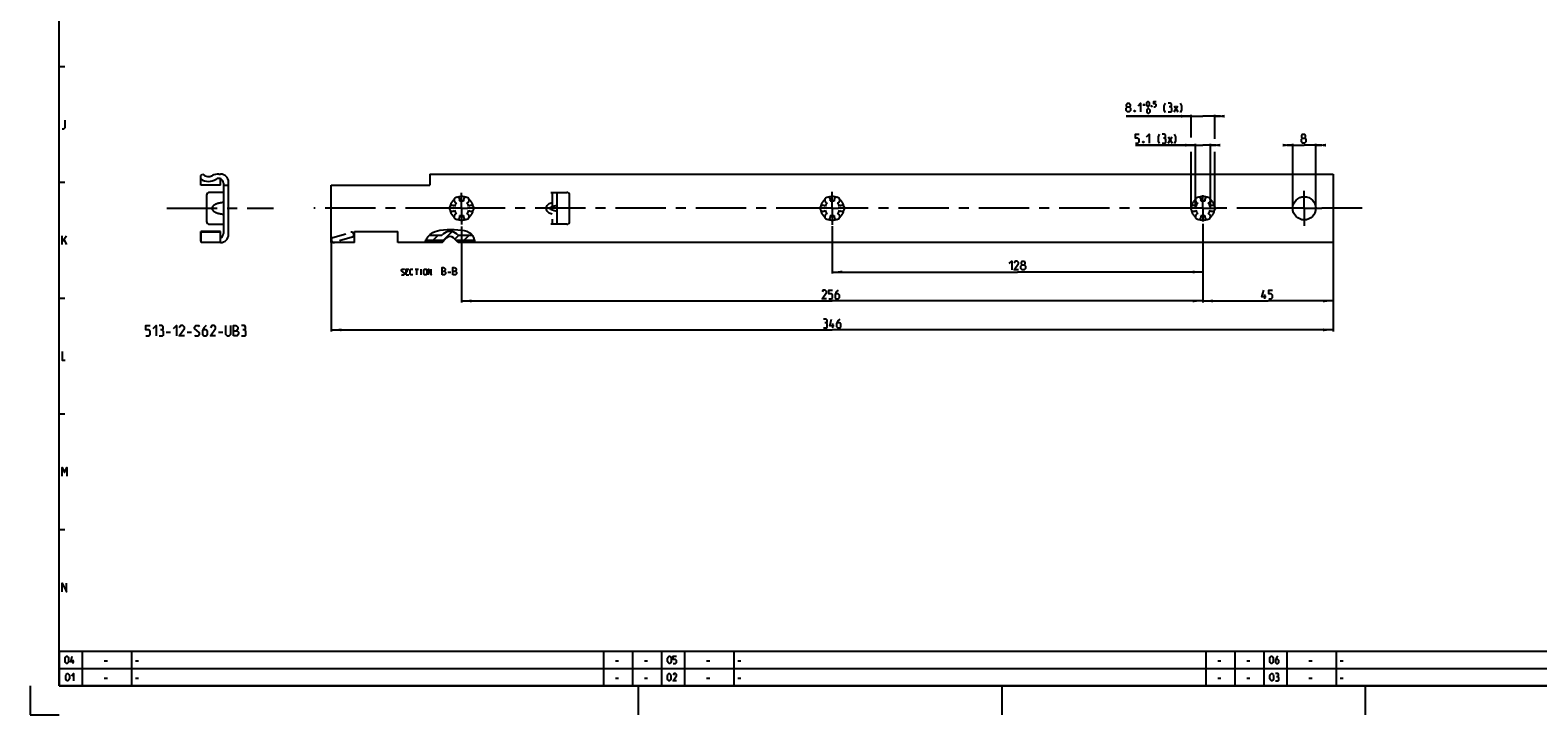
# Model space of a CAD drawing. Extents: x 0 to 1048, y 0 to 594.
# Drawn here: x 0 to 521, y 0 to 237 of the extents above; entities that cross this region are included whole.
import ezdxf

# ---------------------------------------------------------------- set-up
doc = ezdxf.new("R2010")
doc.units = 0
doc.header["$LTSCALE"] = 46.255
doc.linetypes.add('CENTER', pattern=[0.6, 0.375, -0.075, 0.075, -0.075])
doc.linetypes.add('HIDDEN', pattern=[0.2, 0.1, -0.1])
doc.layers.get('0').update_dxf_attribs({"linetype": 'CONTINUOUS'})
doc.layers.add('DEFAULT_1', color=7, linetype='CENTER')
doc.layers.add('DEFAULT_2', color=8, linetype='HIDDEN')
doc.styles.get("Standard").update_dxf_attribs({"font": 'txt', "width": 0.8})
doc.dimstyles.new('DIMSTYLE_2', dxfattribs={"dimtxt": 3, "dimasz": 3.5, "dimexe": 0.18, "dimexo": 0.0625, "dimgap": 0.09, "dimtad": 1, "dimdec": 3, "dimtxsty": 'STANDARD', "dimcen": 0.09, "dimclrt": 5, "dimazin": 3, "dimtp": 0.3, "dimtm": 0.3, "dimtfac": 1, "dimtdec": 3, "dimtofl": 0, "dimtmove": 0, "dimatfit": 3, "dimtolj": 1})
doc.dimstyles.new('DIMSTYLE_3', dxfattribs={"dimtxt": 3, "dimasz": 3.5, "dimexe": 0.18, "dimexo": 0.0625, "dimgap": 0.09, "dimtad": 1, "dimdec": 3, "dimtxsty": 'STANDARD', "dimcen": 0.09, "dimclrt": 5, "dimazin": 3, "dimtp": 0.2, "dimtm": 0.2, "dimtfac": 1, "dimtdec": 3, "dimtofl": 0, "dimtmove": 0, "dimatfit": 3, "dimtolj": 1})
doc.dimstyles.new('DIMSTYLE_7', dxfattribs={"dimtxt": 3, "dimasz": 3.5, "dimexe": 0.18, "dimexo": 0.0625, "dimgap": 0.09, "dimtad": 1, "dimdec": 3, "dimtxsty": 'STANDARD', "dimcen": 0.09, "dimclrt": 5, "dimazin": 3, "dimtp": 0.5, "dimtfac": 1, "dimtdec": 3, "dimtofl": 0, "dimtmove": 0, "dimatfit": 3, "dimtolj": 1})
doc.dimstyles.new('DIMSTYLE_8', dxfattribs={"dimtxt": 3, "dimasz": 3.5, "dimexe": 0.18, "dimexo": 0.0625, "dimgap": 0.09, "dimtad": 1, "dimdec": 3, "dimtxsty": 'STANDARD', "dimcen": 0.09, "dimclrt": 5, "dimazin": 3, "dimtol": 1, "dimtp": 0.5, "dimtfac": 0.6, "dimtdec": 3, "dimtofl": 0, "dimtmove": 0, "dimatfit": 3, "dimtolj": 1})

# ---------------------------------------------------------------- blocks, each defined once
blk = doc.blocks.new('*D14')
at = {"color": 2, "linetype": 'CONTINUOUS'}
for p, q in [((104, 163.18), (104, 132.5)), ((450, 143), (450, 132.5)), ((104, 133), (277, 133)), ((450, 133), (277, 133))]:
    blk.add_line(p, q, dxfattribs=at)
for points in [[(107.5, 133.5), (104, 133), (107.5, 132.5)], [(446.5, 132.5), (450, 133), (446.5, 133.5)]]:
    blk.add_solid(points, dxfattribs=at)
blk = doc.blocks.new('*D15')
at = {"color": 2, "linetype": 'CONTINUOUS'}
for p, q in [((436, 196.82), (434, 196.82)), ((434, 196.82), (440, 196.82)), ((436, 175), (436, 197.32)), ((446, 196.82), (440, 196.82)), ((444, 175), (444, 197.32)), ((444, 196.82), (446, 196.82))]:
    blk.add_line(p, q, dxfattribs=at)
for points in [[(432.5, 196.32), (436, 196.82), (432.5, 197.32)], [(447.5, 197.32), (444, 196.82), (447.5, 196.32)]]:
    blk.add_solid(points, dxfattribs=at)
blk = doc.blocks.new('*D16')
at = {"color": 2, "linetype": 'CONTINUOUS'}
for p, q in [((405, 169.6), (405, 142.5)), ((450, 163.18), (450, 142.5)), ((405, 143), (427.5, 143)), ((450, 143), (427.5, 143))]:
    blk.add_line(p, q, dxfattribs=at)
for points in [[(408.5, 143.5), (405, 143), (408.5, 142.5)], [(446.5, 142.5), (450, 143), (446.5, 143.5)]]:
    blk.add_solid(points, dxfattribs=at)
blk = doc.blocks.new('*D17')
at = {"color": 2, "linetype": 'CONTINUOUS'}
for p, q in [((402.45, 196.82), (381.68, 196.82)), ((381.68, 196.82), (405, 196.82)), ((402.45, 175), (402.45, 197.32)), ((409.55, 196.82), (405, 196.82)), ((407.55, 175), (407.55, 197.32)), ((407.55, 196.82), (409.55, 196.82))]:
    blk.add_line(p, q, dxfattribs=at)
for points in [[(398.95, 196.32), (402.45, 196.82), (398.95, 197.32)], [(411.05, 197.32), (407.55, 196.82), (411.05, 196.32)]]:
    blk.add_solid(points, dxfattribs=at)
blk = doc.blocks.new('*D18')
at = {"color": 2, "linetype": 'CONTINUOUS'}
for p, q in [((400.95, 206.82), (378.5, 206.82)), ((378.5, 206.82), (405, 206.82)), ((400.95, 199.51), (400.95, 207.32)), ((411.05, 206.82), (405, 206.82)), ((409.05, 199.04), (409.05, 207.32)), ((409.05, 206.82), (411.05, 206.82)), ((400.95, 175), (400.95, 194.5)), ((409.05, 175), (409.05, 194.57))]:
    blk.add_line(p, q, dxfattribs=at)
for points in [[(397.45, 206.32), (400.95, 206.82), (397.45, 207.32)], [(412.55, 207.32), (409.05, 206.82), (412.55, 206.32)]]:
    blk.add_solid(points, dxfattribs=at)
blk = doc.blocks.new('*D19')
at = {"color": 2, "linetype": 'CONTINUOUS'}
for p, q in [((277, 168.87), (277, 152.5)), ((405, 163.02), (405, 152.5)), ((277, 153), (341, 153)), ((405, 153), (341, 153))]:
    blk.add_line(p, q, dxfattribs=at)
for points in [[(280.5, 153.5), (277, 153), (280.5, 152.5)], [(401.5, 152.5), (405, 153), (401.5, 153.5)]]:
    blk.add_solid(points, dxfattribs=at)
blk = doc.blocks.new('*D20')
at = {"color": 2, "linetype": 'CONTINUOUS'}
for p, q in [((149, 168.75), (149, 142.5)), ((405, 153), (405, 142.5)), ((149, 143), (277, 143)), ((405, 143), (277, 143))]:
    blk.add_line(p, q, dxfattribs=at)
for points in [[(152.5, 143.5), (149, 143), (152.5, 142.5)], [(401.5, 142.5), (405, 143), (401.5, 143.5)]]:
    blk.add_solid(points, dxfattribs=at)

msp = doc.modelspace()

# ---------------------------------------------------------------- linework, layer by layer
at = {"color": 4, "linetype": 'CONTINUOUS'}
for p, q in [((10, 10), (10, 584)), ((831, 10), (10, 10))]:
    msp.add_line(p, q, dxfattribs=at)
at = {"color": 2, "linetype": 'CONTINUOUS'}
for p, q in [((10, 224), (12, 224)), ((10, 184), (12, 184)), ((138.0988, 166.0076), (139.0969, 166.7)), ((139.0969, 166.7), (139.8716, 167.0355)), ((139.8716, 167.0355), (140.6832, 167.2679)), ((140.6832, 167.2679), (141.5142, 167.4325)), ((141.5142, 167.4325), (143.9679, 167.7142)), ((142.755, 163.9632), (145.753, 166.9612)), ((143.9679, 167.7142), (146.4353, 167.7337)), ((146.4353, 167.7337), (148.9126, 167.5058)), ((148.9126, 167.5058), (149.8562, 167.3469)), ((149.8562, 167.3469), (150.7699, 167.0973)), ((150.7699, 167.0973), (151.6229, 166.7)), ((151.6229, 166.7), (152.0669, 166.3899)), ((136.4137, 163.1837), (136.6796, 164.063)), ((136.6796, 164.063), (137.2722, 165.1057)), ((137.2722, 165.1057), (138.0988, 166.0076)), ((139.2195, 163.9632), (140.9493, 165.693)), ((146.6761, 164.3488), (148.0204, 165.693)), ((149.8261, 163.9632), (151.5559, 165.693)), ((152.0669, 166.3899), (152.4635, 166.0212)), ((152.4635, 166.0212), (152.795, 165.6013)), ((152.795, 165.6013), (153.1555, 164.8783)), ((153.1555, 164.8783), (153.3803, 164.086)), ((153.3617, 163.9632), (153.396, 163.9975)), ((153.3803, 164.086), (153.5275, 163.2572)), ((153.5275, 163.2572), (153.5366, 163.1837)), ((10, 144), (12, 144)), ((10, 104), (12, 104)), ((10, 64), (12, 64)), ((10, 22), (635, 22)), ((10, 22), (10, 10)), ((18, 22), (18, 10)), ((35, 22), (35, 10)), ((198, 22), (198, 10)), ((208, 22), (208, 10)), ((218, 22), (218, 10)), ((226, 22), (226, 10)), ((243, 22), (243, 10)), ((406, 22), (406, 10)), ((416, 22), (416, 10)), ((426, 22), (426, 10)), ((434, 22), (434, 10)), ((451, 22), (451, 10)), ((10, 16), (635, 16)), ((0, 10), (0, 0)), ((10, 10), (635, 10)), ((210, 10), (210, 0)), ((335.5, 10), (335.5, 0)), ((461, 10), (461, 0)), ((0, 0), (10, 0))]:
    msp.add_line(p, q, dxfattribs=at)
at = {"color": 5, "linetype": 'CONTINUOUS'}
for p, q in [((384.2846, 210.7591), (385.0561, 210.7591)), ((384.6703, 210.3734), (384.6703, 211.1448)), ((395.0846, 208.3163), (396.3703, 210.4591)), ((395.0846, 210.4591), (396.3703, 208.3163)), ((393.0339, 197.5663), (394.3196, 199.7091)), ((393.0339, 199.7091), (394.3196, 197.5663)), ((11, 162.5), (11, 165.5)), ((11, 163.5), (12.5, 165.5)), ((11.6429, 164.2143), (12.5, 162.5)), ((130.4246, 153.1429), (129.8532, 153.1429)), ((129.8532, 152), (130.7103, 152)), ((132.9484, 154), (134.0913, 154)), ((133.5199, 152), (133.5199, 154)), ((135.0436, 152), (135.0436, 154)), ((144.1984, 152.8929), (145.2698, 152.8929)), ((426.3633, 143.75), (426.3633, 145.25)), ((47, 132.2177), (48.5, 132.2177)), ((54.25, 132.2177), (55.75, 132.2177)), ((65, 132.2177), (66.5, 132.2177)), ((277.1372, 133.75), (277.1372, 135.25)), ((14.8333, 17.75), (14.8333, 19)), ((25.6071, 18.6429), (26.6786, 18.6429)), ((36.4, 18.6429), (37.4714, 18.6429)), ((202.1071, 18.6429), (203.1786, 18.6429)), ((212.1071, 18.6429), (213.1786, 18.6429)), ((233.6072, 18.6429), (234.6786, 18.6429)), ((244.4, 18.6429), (245.4714, 18.6429)), ((410.1072, 18.6429), (411.1786, 18.6429)), ((420.1071, 18.6429), (421.1786, 18.6429)), ((441.6071, 18.6429), (442.6786, 18.6429)), ((452.4, 18.6429), (453.4714, 18.6429)), ((25.6071, 12.6429), (26.6786, 12.6429)), ((36.4, 12.6429), (37.4714, 12.6429)), ((202.1071, 12.6429), (203.1786, 12.6429)), ((212.1071, 12.6429), (213.1786, 12.6429)), ((233.6072, 12.6429), (234.6786, 12.6429)), ((244.4, 12.6429), (245.4714, 12.6429)), ((410.1072, 12.6429), (411.1786, 12.6429)), ((420.1071, 12.6429), (421.1786, 12.6429)), ((441.6071, 12.6429), (442.6786, 12.6429)), ((452.4, 12.6429), (453.4714, 12.6429))]:
    msp.add_line(p, q, dxfattribs=at)
at = {"color": 7, "linetype": 'CONTINUOUS'}
for p, q in [((58.9, 186.3302), (59.6271, 186.75)), ((58.9, 182.95), (58.9, 186.3302)), ((65.75, 182.95), (58.9, 182.95)), ((65.1, 186.8163), (65.75, 186.8163)), ((65.75, 182.95), (65.75, 185.2043)), ((66.75, 183.6877), (66.75, 166.3123)), ((66.75, 183), (68.5, 183)), ((68.5, 165.9337), (68.5, 184.0663)), ((104, 163.1838), (104, 183)), ((104, 183), (138, 183)), ((138, 186.8162), (138, 183)), ((138, 186.8162), (450, 186.8162)), ((450, 186.8162), (450, 163.1838)), ((60.95, 179.5), (60.95, 170.5)), ((66.75, 180.5), (61.95, 180.5)), ((179.75, 180.5), (185.3, 180.5)), ((182, 169.5), (182, 180.5)), ((186.3, 170.5), (186.3, 179.5)), ((179.4984, 175.231), (179.75, 175.3239)), ((179.75, 174.6761), (179.4984, 174.769)), ((65.75, 167.05), (58.9, 167.05)), ((58.9, 163.6698), (58.9, 167.05)), ((65.75, 166.7837), (59.05, 166.7837)), ((59.05, 163.1838), (59.05, 166.7837)), ((61.95, 169.5), (66.75, 169.5)), ((65.75, 163.1837), (65.75, 167.05)), ((112, 163.1838), (112, 167)), ((112, 167), (127, 167)), ((127, 163.1838), (127, 167)), ((185.3, 169.5), (179.75, 169.5)), ((59.05, 163.5832), (58.9, 163.6698)), ((65.75, 163.1837), (59.05, 163.1837)), ((112, 163.1837), (104, 163.1837)), ((136.4137, 163.1837), (127, 163.1837)), ((142.2251, 163.25), (136.4337, 163.25)), ((136.6494, 163.9632), (142.9384, 163.9632)), ((137.8105, 165.693), (142.1933, 165.693)), ((137.826, 165.71), (142.1933, 165.71)), ((142.1933, 165.693), (142.5251, 166.0249)), ((142.2251, 163.25), (143.7626, 164.7874)), ((147.7749, 163.25), (146.2374, 164.7874)), ((147.0616, 163.9632), (153.4021, 163.9632)), ((147.4749, 166.0249), (147.8067, 165.693)), ((153.5284, 163.25), (147.7749, 163.25)), ((147.7903, 165.71), (152.7091, 165.71)), ((147.8067, 165.693), (152.7225, 165.693)), ((450, 163.1837), (153.5366, 163.1837))]:
    msp.add_line(p, q, dxfattribs=at)
at = {"color": 5, "linetype": 'CONTINUOUS'}
for points in [[(378.9275, 210.0305), (378.6418, 210.2448), (378.6418, 210.8877), (378.9275, 211.3162), (379.5703, 211.3162), (379.856, 210.8877), (379.856, 210.2448), (379.5703, 210.0305), (379.9989, 209.602), (379.9989, 208.7448), (379.5703, 208.3163), (378.9275, 208.3163), (378.4989, 208.7448)], [(378.4989, 208.7448), (378.4989, 209.602), (378.9275, 210.0305), (379.5703, 210.0305)], [(381.4989, 208.8162), (381.5703, 208.6734), (381.5703, 208.602), (381.4989, 208.4591), (381.3561, 208.4591), (381.2846, 208.602), (381.2846, 208.6734), (381.3561, 208.8162), (381.4989, 208.8162)], [(382.5703, 210.4591), (383.4275, 211.3162), (383.4275, 208.3163)], [(385.5703, 210.6305), (385.5703, 211.402), (385.6989, 211.6591), (385.956, 211.9162), (386.0846, 211.9162), (386.3418, 211.6591), (386.4703, 211.402), (386.4703, 210.6305), (386.3418, 210.3734), (386.0846, 210.1162), (385.956, 210.1162), (385.6989, 210.3734), (385.5703, 210.6305)], [(385.6989, 208.2305), (385.6989, 209.002), (385.8275, 209.2591), (386.0846, 209.5163), (386.2132, 209.5163), (386.4703, 209.2591), (386.5989, 209.002), (386.5989, 208.2305), (386.4703, 207.9734), (386.2132, 207.7163), (386.0846, 207.7163), (385.8275, 207.9734), (385.6989, 208.2305)], [(387.3703, 210.4162), (387.4132, 210.3305), (387.4132, 210.2877), (387.3703, 210.202), (387.2846, 210.202), (387.2418, 210.2877), (387.2418, 210.3305), (387.2846, 210.4162), (387.3703, 210.4162)], [(388.0132, 210.1162), (388.5275, 210.1162), (388.7846, 210.3734), (388.7846, 210.8877), (388.5275, 211.1448), (388.0132, 211.1448), (388.0132, 211.9162), (388.7846, 211.9162)], [(392.0846, 208.102), (391.656, 208.9591), (391.656, 210.4591), (392.0846, 211.3162)], [(393.7989, 210.0305), (394.156, 210.2448), (394.156, 210.8877), (393.7989, 211.3162), (392.9418, 211.3162)], [(392.9418, 208.3163), (394.0132, 208.3163), (394.2275, 208.5305), (394.2275, 209.602), (393.7989, 210.0305), (393.3703, 210.0305)], [(397.2275, 208.102), (397.6561, 208.9591), (397.6561, 210.4591), (397.2275, 211.3162)], [(11, 202.5), (11.6429, 202.5), (12.0714, 202.9286), (12.0714, 205.5)], [(381.6768, 197.5663), (382.5339, 197.5663), (382.9625, 197.9948), (382.9625, 198.852), (382.5339, 199.2805), (381.6768, 199.2805), (381.6768, 200.5662), (382.9625, 200.5662)], [(384.4625, 198.0663), (384.5339, 197.9234), (384.5339, 197.852), (384.4625, 197.7091), (384.3196, 197.7091), (384.2482, 197.852), (384.2482, 197.9234), (384.3196, 198.0663), (384.4625, 198.0663)], [(385.5339, 199.7091), (386.391, 200.5662), (386.391, 197.5663)], [(390.0339, 197.352), (389.6053, 198.2091), (389.6053, 199.7091), (390.0339, 200.5662)], [(391.7482, 199.2805), (392.1053, 199.4948), (392.1053, 200.1377), (391.7482, 200.5662), (390.891, 200.5662)], [(390.891, 197.5663), (391.9625, 197.5663), (392.1768, 197.7805), (392.1768, 198.852), (391.7482, 199.2805), (391.3196, 199.2805)], [(395.1768, 197.352), (395.6053, 198.2091), (395.6053, 199.7091), (395.1768, 200.5662)], [(439.4014, 199.2805), (439.1156, 199.4948), (439.1156, 200.1377), (439.4014, 200.5662), (440.0442, 200.5662), (440.33, 200.1377), (440.33, 199.4948), (440.0442, 199.2805), (440.4728, 198.852), (440.4728, 197.9948), (440.0442, 197.5663), (439.4014, 197.5663), (438.9728, 197.9948)], [(438.9728, 197.9948), (438.9728, 198.852), (439.4014, 199.2805), (440.0442, 199.2805)], [(338.0887, 155.8929), (338.9459, 156.75), (338.9459, 153.75)], [(341.303, 153.75), (339.803, 153.75), (341.303, 155.8929), (341.303, 156.3214), (340.8745, 156.75), (340.2316, 156.75), (339.803, 156.1071)], [(342.5887, 155.4643), (342.303, 155.6786), (342.303, 156.3214), (342.5887, 156.75), (343.2316, 156.75), (343.5173, 156.3214), (343.5173, 155.6786), (343.2316, 155.4643), (343.6602, 155.0357), (343.6602, 154.1786), (343.2316, 153.75), (342.5887, 153.75), (342.1602, 154.1786)], [(128.2817, 152.1429), (128.4246, 152), (128.996, 152), (129.2818, 152.2857), (129.2818, 152.5714), (128.2817, 153.4286), (128.2817, 153.7143), (128.5675, 154), (129.1389, 154), (129.2818, 153.8571)], [(129.8532, 152), (129.8532, 154), (130.7103, 154)], [(132.1389, 152), (131.5675, 152), (131.2817, 152.2857), (131.2817, 153.7143), (131.5675, 154), (132.1389, 154)], [(135.9484, 152.2857), (135.9484, 153.7143), (136.2341, 154), (136.6627, 154), (136.9484, 153.7143), (136.9484, 152.2857), (136.6627, 152), (136.2341, 152), (135.9484, 152.2857)], [(137.5198, 152), (137.5198, 154), (138.5198, 152), (138.5198, 154)], [(142.2341, 152), (142.2341, 154.5), (142.7698, 154.5), (142.9484, 154.4405), (143.3056, 154.1429), (143.3056, 153.6071), (142.9484, 153.25)], [(142.2341, 153.25), (143.127, 153.25), (143.4841, 152.8929), (143.4841, 152.3571), (143.127, 152), (142.2341, 152)], [(145.9841, 152), (145.9841, 154.5), (146.5198, 154.5), (146.6984, 154.4405), (147.0556, 154.1429), (147.0556, 153.6071), (146.6984, 153.25)], [(145.9841, 153.25), (146.877, 153.25), (147.2341, 152.8929), (147.2341, 152.3571), (146.877, 152), (145.9841, 152)], [(342.1602, 154.1786), (342.1602, 155.0357), (342.5887, 155.4643), (343.2316, 155.4643)], [(274.9645, 143.75), (273.4645, 143.75), (274.9645, 145.8929), (274.9645, 146.3214), (274.536, 146.75), (273.8931, 146.75), (273.4645, 146.1071)], [(275.8217, 143.75), (276.6788, 143.75), (277.1074, 144.1786), (277.1074, 145.0357), (276.6788, 145.4643), (275.8217, 145.4643), (275.8217, 146.75), (277.1074, 146.75)], [(279.036, 146.75), (278.3931, 146.1071), (277.9645, 145.25), (277.9645, 144.1786), (278.3931, 143.75), (279.036, 143.75), (279.4645, 144.1786), (279.4645, 145.0357), (279.036, 145.4643), (278.1074, 145.4643)], [(426.8633, 144.3929), (425.3633, 144.3929), (426.0062, 146.75)], [(427.7204, 143.75), (428.5776, 143.75), (429.0062, 144.1786), (429.0062, 145.0357), (428.5776, 145.4643), (427.7204, 145.4643), (427.7204, 146.75), (429.0062, 146.75)], [(274.8515, 135.4643), (275.2086, 135.6786), (275.2086, 136.3214), (274.8515, 136.75), (273.9943, 136.75)], [(273.9943, 133.75), (275.0657, 133.75), (275.2801, 133.9643), (275.2801, 135.0357), (274.8515, 135.4643), (274.4229, 135.4643)], [(277.6372, 134.3929), (276.1372, 134.3929), (276.78, 136.75)], [(279.5658, 136.75), (278.9229, 136.1071), (278.4943, 135.25), (278.4943, 134.1786), (278.9229, 133.75), (279.5658, 133.75), (279.9943, 134.1786), (279.9943, 135.0357), (279.5658, 135.4643), (278.6372, 135.4643)], [(40, 130.9677), (41, 130.9677), (41.5, 131.4677), (41.5, 132.4677), (41, 132.9677), (40, 132.9677), (40, 134.4677), (41.5, 134.4677)], [(42.5, 133.4677), (43.5, 134.4677), (43.5, 130.9677)], [(45.5, 132.9677), (45.9167, 133.2177), (45.9167, 133.9677), (45.5, 134.4677), (44.5, 134.4677)], [(44.5, 130.9677), (45.75, 130.9677), (46, 131.2177), (46, 132.4677), (45.5, 132.9677), (45, 132.9677)], [(49.5, 133.4677), (50.5, 134.4677), (50.5, 130.9677)], [(53.25, 130.9677), (51.5, 130.9677), (53.25, 133.4677), (53.25, 133.9677), (52.75, 134.4677), (52, 134.4677), (51.5, 133.7177)], [(56.75, 131.2177), (57, 130.9677), (58, 130.9677), (58.5, 131.4677), (58.5, 131.9677), (56.75, 133.4677), (56.75, 133.9677), (57.25, 134.4677), (58.25, 134.4677), (58.5, 134.2177)], [(60.75, 134.4677), (60, 133.7177), (59.5, 132.7177), (59.5, 131.4677), (60, 130.9677), (60.75, 130.9677), (61.25, 131.4677), (61.25, 132.4677), (60.75, 132.9677), (59.6667, 132.9677)], [(64, 130.9677), (62.25, 130.9677), (64, 133.4677), (64, 133.9677), (63.5, 134.4677), (62.75, 134.4677), (62.25, 133.7177)], [(67.5, 134.4677), (67.5, 131.4677), (68, 130.9677), (68.75, 130.9677), (69.25, 131.4677), (69.25, 134.4677)], [(70.25, 130.9677), (70.25, 134.4677), (71, 134.4677), (71.25, 134.3844), (71.75, 133.9677), (71.75, 133.2177), (71.25, 132.7177)], [(70.25, 132.7177), (71.5, 132.7177), (72, 132.2177), (72, 131.4677), (71.5, 130.9677), (70.25, 130.9677)], [(74, 132.9677), (74.4167, 133.2177), (74.4167, 133.9677), (74, 134.4677), (73, 134.4677)], [(73, 130.9677), (74.25, 130.9677), (74.5, 131.2177), (74.5, 132.4677), (74, 132.9677), (73.5, 132.9677)], [(11, 125.5), (11, 122.5), (12.0714, 122.5)], [(11, 82.5), (11, 85.5), (11.8571, 83.7857), (12.7143, 85.5), (12.7143, 82.5)], [(11, 42.5), (11, 45.5), (12.5, 42.5), (12.5, 45.5)], [(12.0357, 18.4643), (12.0357, 19.5357), (12.2143, 19.8929), (12.5714, 20.25), (12.75, 20.25), (13.1071, 19.8929), (13.2857, 19.5357), (13.2857, 18.4643), (13.1071, 18.1071), (12.75, 17.75), (12.5714, 17.75), (12.2143, 18.1071), (12.0357, 18.4643)], [(15.25, 18.2857), (14, 18.2857), (14.5357, 20.25)], [(220.125, 18.4643), (220.125, 19.5357), (220.3036, 19.8929), (220.6607, 20.25), (220.8393, 20.25), (221.1964, 19.8929), (221.375, 19.5357), (221.375, 18.4643), (221.1964, 18.1071), (220.8393, 17.75), (220.6607, 17.75), (220.3036, 18.1071), (220.125, 18.4643)], [(222.0893, 17.75), (222.8036, 17.75), (223.1607, 18.1071), (223.1607, 18.8214), (222.8036, 19.1786), (222.0893, 19.1786), (222.0893, 20.25), (223.1607, 20.25)], [(428.0357, 18.4643), (428.0357, 19.5357), (428.2143, 19.8929), (428.5714, 20.25), (428.75, 20.25), (429.1071, 19.8929), (429.2857, 19.5357), (429.2857, 18.4643), (429.1071, 18.1071), (428.75, 17.75), (428.5714, 17.75), (428.2143, 18.1071), (428.0357, 18.4643)], [(430.8928, 20.25), (430.3571, 19.7143), (430, 19), (430, 18.1071), (430.3571, 17.75), (430.8928, 17.75), (431.25, 18.1071), (431.25, 18.8214), (430.8928, 19.1786), (430.119, 19.1786)], [(12.3036, 12.4643), (12.3036, 13.5357), (12.4821, 13.8929), (12.8393, 14.25), (13.0179, 14.25), (13.375, 13.8929), (13.5536, 13.5357), (13.5536, 12.4643), (13.375, 12.1071), (13.0179, 11.75), (12.8393, 11.75), (12.4821, 12.1071), (12.3036, 12.4643)], [(14.2679, 13.5357), (14.9821, 14.25), (14.9821, 11.75)], [(220.0357, 12.4643), (220.0357, 13.5357), (220.2143, 13.8929), (220.5714, 14.25), (220.75, 14.25), (221.1071, 13.8929), (221.2857, 13.5357), (221.2857, 12.4643), (221.1071, 12.1071), (220.75, 11.75), (220.5714, 11.75), (220.2143, 12.1071), (220.0357, 12.4643)], [(223.25, 11.75), (222, 11.75), (223.25, 13.5357), (223.25, 13.8929), (222.8928, 14.25), (222.3571, 14.25), (222, 13.7143)], [(428.125, 12.4643), (428.125, 13.5357), (428.3036, 13.8929), (428.6607, 14.25), (428.8393, 14.25), (429.1964, 13.8929), (429.375, 13.5357), (429.375, 12.4643), (429.1964, 12.1071), (428.8393, 11.75), (428.6607, 11.75), (428.3036, 12.1071), (428.125, 12.4643)], [(430.8036, 13.1786), (431.1012, 13.3571), (431.1012, 13.8929), (430.8036, 14.25), (430.0893, 14.25)], [(430.0893, 11.75), (430.9822, 11.75), (431.1607, 11.9286), (431.1607, 12.8214), (430.8036, 13.1786), (430.4464, 13.1786)]]:
    msp.add_lwpolyline(points, dxfattribs=at)
at = {"color": 7, "linetype": 'CONTINUOUS'}
for points in [[(179.4984, 174.769), (179.4379, 174.7998), (179.389, 174.8414), (179.3537, 174.8906), (179.3325, 174.9443), (179.3255, 175), (179.3325, 175.0558), (179.3537, 175.1094), (179.3891, 175.1586), (179.4379, 175.2002), (179.4984, 175.231)], [(182, 175.7344), (181.9775, 175.7855), (181.9112, 175.8187), (181.8032, 175.8339), (181.6554, 175.831), (181.4701, 175.81), (181.2497, 175.771), (180.9971, 175.7142), (180.7158, 175.6401), (180.4102, 175.5494), (180.086, 175.4434), (179.75, 175.3239)], [(179.75, 174.6761), (180.086, 174.5566), (180.4102, 174.4506), (180.7158, 174.3599), (180.9971, 174.2858), (181.2497, 174.229), (181.4701, 174.19), (181.6554, 174.169), (181.8032, 174.1661), (181.9112, 174.1813), (181.9775, 174.2145), (182, 174.2656)]]:
    msp.add_lwpolyline(points, dxfattribs=at)
msp.add_circle((440, 175), 4, dxfattribs=at)
for centre, radius, start, end in [((61.6, 189.01), 4.72, 235.107822, 303.329327), ((61.6, 189.01), 3, 228.879952, 295.94448), ((65.1, 181.8163), 5, 90, 115.94448), ((65.1, 183.6877), 1.65, 0, 123.329327), ((65.75, 184.0663), 2.75, 0, 90), ((61.95, 179.5), 1, 90, 180), ((147.375, 177.8146), 1, 338.88007, 261.11993), ((149, 175), 2.55, 74.250033, 105.749967), ((150.625, 177.8146), 1, 278.88007, 201.11993), ((185.3, 179.5), 1, 0, 90), ((275.375, 177.8146), 1, 338.88007, 261.11993), ((277, 175), 2.55, 74.250033, 105.749967), ((278.625, 177.8146), 1, 278.88007, 201.11993), ((403.375, 177.8146), 1, 338.88007, 261.11993), ((405, 175), 2.55, 74.250033, 105.749967), ((406.625, 177.8146), 1, 278.88007, 201.11993), ((145.75, 175), 1, 38.88007, 321.11993), ((147.375, 172.1854), 1, 98.88007, 21.11993), ((149, 175), 2.55, 134.250033, 165.749967), ((149, 175), 2.55, 194.250033, 225.749967), ((149, 175), 2.55, 254.250033, 285.749967), ((150.625, 172.1854), 1, 158.88007, 81.11993), ((149, 175), 2.55, 14.250033, 45.749967), ((149, 175), 2.55, 314.250033, 345.749967), ((152.25, 175), 1, 218.88007, 141.11993), ((273.75, 175), 1, 38.88007, 321.11993), ((275.375, 172.1854), 1, 98.88007, 21.11993), ((277, 175), 2.55, 134.250033, 165.749967), ((277, 175), 2.55, 194.250033, 225.749967), ((277, 175), 2.55, 254.250033, 285.749967), ((278.625, 172.1854), 1, 158.88007, 81.11993), ((277, 175), 2.55, 14.250033, 45.749967), ((277, 175), 2.55, 314.250033, 345.749967), ((280.25, 175), 1, 218.88007, 141.11993), ((401.75, 175), 1, 38.88007, 321.11993), ((403.375, 172.1854), 1, 98.88007, 21.11993), ((405, 175), 2.55, 134.250033, 165.749967), ((405, 175), 2.55, 194.250033, 225.749967), ((405, 175), 2.55, 254.250033, 285.749967), ((406.625, 172.1854), 1, 158.88007, 81.11993), ((405, 175), 2.55, 14.250033, 45.749967), ((405, 175), 2.55, 314.250033, 345.749967), ((408.25, 175), 1, 218.88007, 141.11993), ((61.95, 170.5), 1, 180, 270), ((145, 163.55), 3.5, 45, 135), ((185.3, 170.5), 1, 270, 360), ((61.6, 160.99), 4.72, 122.749982, 124.892178), ((65.1, 166.3123), 1.65, 293.199843, 360), ((65.75, 165.9337), 2.75, 270, 360), ((145, 163.55), 1.75, 45, 135)]:
    msp.add_arc(centre, radius, start, end, dxfattribs=at)
at = {"color": 7, "linetype": 'CONTINUOUS', "start_tangent": (-9.48800358, -0.46492261), "end_tangent": (9.48800358, -0.46492261)}
msp.add_spline([(66.75, 176.9883), (66.0586, 176.929), (65.4511, 176.832), (64.9192, 176.7067), (64.4562, 176.5598), (64.0571, 176.3961), (63.718, 176.2193), (63.436, 176.0328), (63.2091, 175.8397), (63.0358, 175.644), (62.9141, 175.4512), (62.8393, 175.266), (62.8043, 175.0878), (62.8043, 174.9121), (62.8394, 174.7339), (62.9142, 174.5487), (63.0359, 174.3558), (63.2092, 174.1602), (63.4361, 173.9672), (63.7181, 173.7806), (64.0572, 173.6039), (64.4563, 173.4402), (64.9192, 173.2933), (65.4511, 173.168), (66.0586, 173.071), (66.75, 173.0117)], degree=3, dxfattribs=at)
at = {"layer": 'DEFAULT_1', "color": 2, "linetype": 'CENTER'}
for p, q in [((149, 175), (149, 180.3333)), ((277, 175), (277, 180.6562)), ((405, 175), (405, 179.55)), ((440, 175), (440, 181)), ((47.1812, 175), (84, 175)), ((146.9999, 175), (98, 175)), ((149, 175), (146.9999, 175)), ((149, 175), (149, 169.4173)), ((149, 175), (151.0001, 175)), ((274.9999, 175), (151.0001, 175)), ((277, 175), (274.9999, 175)), ((277, 175), (277, 169.3494)), ((277, 175), (279.0001, 175)), ((400.45, 175), (279.0001, 175)), ((405, 175), (400.45, 175)), ((405, 175), (409.55, 175)), ((405, 175), (405, 170.45)), ((434, 175), (409.55, 175)), ((440, 175), (434, 175)), ((440, 175), (446, 175)), ((440, 175), (440, 169)), ((460, 175), (446, 175))]:
    msp.add_line(p, q, dxfattribs=at)
at = {"layer": 'DEFAULT_2', "color": 8, "linetype": 'HIDDEN'}
for p, q in [((180.25, 180.5), (180.25, 169.5)), ((104.5679, 164.8929), (110.6928, 166.7494)), ((104.0779, 163.7517), (104.0344, 163.8952)), ((111.2004, 165.0746), (105.0756, 163.2181)), ((111.6904, 166.2158), (111.734, 166.0723))]:
    msp.add_line(p, q, dxfattribs=at)
msp.add_lwpolyline([(180.25, 173.0117), (179.887, 173.0742), (179.5441, 173.1875), (179.2312, 173.3461), (178.956, 173.543), (178.7234, 173.7708), (178.5363, 174.0221), (178.3959, 174.2904), (178.3024, 174.5699), (178.2558, 174.8559), (178.2558, 175.1441), (178.3024, 175.4301), (178.3959, 175.7097), (178.5363, 175.9779), (178.7234, 176.2292), (178.956, 176.457), (179.2312, 176.6539), (179.5441, 176.8125), (179.887, 176.9258), (180.25, 176.9883)], dxfattribs=at)
for centre, radius, start, end in [((149, 175), 4.05, 129.486387, 170.513613), ((149, 175), 4.05, 69.486387, 110.513613), ((149, 175), 4.05, 9.486387, 50.513613), ((277, 175), 4.05, 129.486387, 170.513613), ((277, 175), 4.05, 69.486387, 110.513613), ((277, 175), 4.05, 9.486387, 50.513613), ((405, 175), 4.05, 129.486387, 170.513613), ((405, 175), 4.05, 69.486387, 110.513613), ((405, 175), 4.05, 9.486387, 50.513613), ((149, 175), 4.05, 189.486387, 230.513613), ((149, 175), 4.05, 309.486387, 350.513613), ((277, 175), 4.05, 189.486387, 230.513613), ((277, 175), 4.05, 309.486387, 350.513613), ((405, 175), 4.05, 189.486387, 230.513613), ((405, 175), 4.05, 309.486387, 350.513613), ((110.9248, 165.9837), 0.8, 16.862158, 106.862158), ((149, 175), 4.05, 249.486387, 290.513613), ((277, 175), 4.05, 249.486387, 290.513613), ((405, 175), 4.05, 249.486387, 290.513613), ((104.8, 164.1273), 0.8, 106.862158, 196.862158), ((104.8435, 163.9837), 0.8, 196.862158, 286.862158), ((110.9683, 165.8402), 0.8, 286.862158, 16.862158)]:
    msp.add_arc(centre, radius, start, end, dxfattribs=at)

# ---------------------------------------------------------------- dimensions: what is measured, and where the dimension line sits
at = {"color": 2, "linetype": 'CONTINUOUS'}
for base, p1, p2, dimstyle, picture, middle in [((400.95, 206.8163), (409.05, 175), (400.95, 175), 'DIMSTYLE_8', '*D18', (389.2989, 208.3163)), ((402.45, 196.8163), (407.55, 175), (402.45, 175), 'DIMSTYLE_7', '*D17', (387.2482, 197.5663))]:
    dim = msp.add_linear_dim(base=base, p1=p1, p2=p2, angle=180, text='<> (&p591x)', dimstyle=dimstyle, dxfattribs=at)
    dim.commit()
    dim.dimension.update_dxf_attribs({"geometry": picture, "text_midpoint": middle, "dimtype": 160})
for base, p1, p2, dimstyle, picture, middle in [((436, 196.8163), (444, 175), (436, 175), 'DIMSTYLE_3', '*D15', (438.9728, 197.5663)), ((149, 143), (405, 153), (149, 168.7512), 'DIMSTYLE_3', '*D20', (273.4645, 143.75)), ((277, 153), (405, 163.0185), (277, 168.8697), 'DIMSTYLE_3', '*D19', (338.0887, 153.75)), ((104, 133), (450, 143), (104, 163.1755), 'DIMSTYLE_2', '*D14', (273.9943, 133.75))]:
    dim = msp.add_linear_dim(base=base, p1=p1, p2=p2, angle=180, dimstyle=dimstyle, dxfattribs=at)
    dim.commit()
    dim.dimension.update_dxf_attribs({"geometry": picture, "text_midpoint": middle, "dimtype": 160})
dim = msp.add_linear_dim(base=(450, 143), p1=(405, 169.5991), p2=(450, 163.1837), dimstyle='DIMSTYLE_3', dxfattribs=at)
dim.commit()
dim.dimension.update_dxf_attribs({"geometry": '*D16', "text_midpoint": (425.3633, 143.75), "dimtype": 160})

doc.saveas('drawing.dxf')
